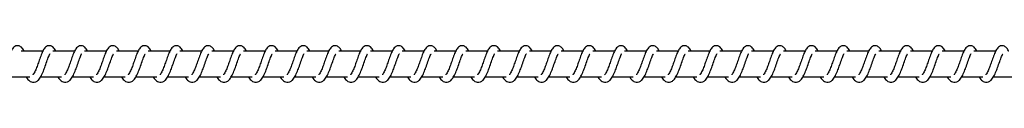
# Model space of a CAD drawing. Units: millimetres. Extents: x -15639 to 18677, y -3372 to 6360.
# Drawn here: x -13260 to -12872, y 4352 to 4366 of the extents above; entities that cross this region are included whole.
import ezdxf

# ---------------------------------------------------------------- set-up
doc = ezdxf.new("R2010")
doc.units = ezdxf.units.MM
doc.layers.add('Toestel 2D', color=7, linetype='Continuous', lineweight=20)

# ---------------------------------------------------------------- blocks, each defined once
blk = doc.blocks.new('VPL-14-RB1386H-30')
at = {"layer": 'Toestel 2D', "linetype": 'Continuous', "lineweight": 25}
for p, q in [((-19482.23, 4364.21), (-19490.76, 4364.21)), ((-19469.73, 4364.21), (-19478.25, 4364.21)), ((-19457.22, 4364.21), (-19465.75, 4364.21)), ((-19444.71, 4364.21), (-19453.24, 4364.21)), ((-19432.21, 4364.21), (-19440.73, 4364.21)), ((-19419.7, 4364.21), (-19428.23, 4364.21)), ((-19407.19, 4364.21), (-19415.72, 4364.21)), ((-19394.69, 4364.21), (-19403.21, 4364.21)), ((-19382.18, 4364.21), (-19390.71, 4364.21)), ((-19369.67, 4364.21), (-19378.2, 4364.21)), ((-19357.17, 4364.21), (-19365.69, 4364.21)), ((-19344.66, 4364.21), (-19353.19, 4364.21)), ((-19332.15, 4364.21), (-19340.68, 4364.21)), ((-19319.65, 4364.21), (-19328.17, 4364.21)), ((-19307.14, 4364.21), (-19315.67, 4364.21)), ((-19294.63, 4364.21), (-19303.16, 4364.21)), ((-19282.13, 4364.21), (-19290.65, 4364.21)), ((-19269.62, 4364.21), (-19278.15, 4364.21)), ((-19257.11, 4364.21), (-19265.64, 4364.21)), ((-19244.61, 4364.21), (-19253.13, 4364.21)), ((-19232.1, 4364.21), (-19240.63, 4364.21)), ((-19219.59, 4364.21), (-19228.12, 4364.21)), ((-19207.09, 4364.21), (-19215.61, 4364.21)), ((-19194.58, 4364.21), (-19203.11, 4364.21)), ((-19182.07, 4364.21), (-19190.6, 4364.21)), ((-19169.57, 4364.21), (-19178.09, 4364.21)), ((-19157.06, 4364.21), (-19165.59, 4364.21)), ((-19144.56, 4364.21), (-19153.08, 4364.21)), ((-19132.05, 4364.21), (-19140.57, 4364.21)), ((-19119.54, 4364.21), (-19128.07, 4364.21)), ((-19107.04, 4364.21), (-19115.56, 4364.21)), ((-19495.56, 4354.21), (-19487.33, 4354.21)), ((-19488.76, 4354.21), (-19488.37, 4353.51)), ((-19483.05, 4354.21), (-19474.82, 4354.21)), ((-19476.25, 4354.21), (-19475.87, 4353.51)), ((-19470.55, 4354.21), (-19462.32, 4354.21)), ((-19463.75, 4354.21), (-19463.36, 4353.51)), ((-19458.04, 4354.21), (-19449.81, 4354.21)), ((-19451.24, 4354.21), (-19450.85, 4353.51)), ((-19445.53, 4354.21), (-19437.3, 4354.21)), ((-19438.73, 4354.21), (-19438.35, 4353.51)), ((-19433.03, 4354.21), (-19424.8, 4354.21)), ((-19426.23, 4354.21), (-19425.84, 4353.51)), ((-19420.52, 4354.21), (-19412.29, 4354.21)), ((-19413.72, 4354.21), (-19413.33, 4353.51)), ((-19408.01, 4354.21), (-19399.78, 4354.21)), ((-19401.22, 4354.21), (-19400.83, 4353.51)), ((-19395.51, 4354.21), (-19387.28, 4354.21)), ((-19388.71, 4354.21), (-19388.32, 4353.51)), ((-19383, 4354.21), (-19374.77, 4354.21)), ((-19376.2, 4354.21), (-19375.81, 4353.51)), ((-19370.49, 4354.21), (-19362.26, 4354.21)), ((-19363.7, 4354.21), (-19363.31, 4353.51)), ((-19357.99, 4354.21), (-19349.76, 4354.21)), ((-19351.19, 4354.21), (-19350.8, 4353.51)), ((-19345.48, 4354.21), (-19337.25, 4354.21)), ((-19338.68, 4354.21), (-19338.29, 4353.51)), ((-19332.97, 4354.21), (-19324.74, 4354.21)), ((-19326.18, 4354.21), (-19325.79, 4353.51)), ((-19320.47, 4354.21), (-19312.24, 4354.21)), ((-19313.67, 4354.21), (-19313.28, 4353.51)), ((-19307.96, 4354.21), (-19299.73, 4354.21)), ((-19301.16, 4354.21), (-19300.77, 4353.51)), ((-19295.45, 4354.21), (-19287.23, 4354.21)), ((-19288.66, 4354.21), (-19288.27, 4353.51)), ((-19282.95, 4354.21), (-19274.72, 4354.21)), ((-19276.15, 4354.21), (-19275.76, 4353.51)), ((-19270.44, 4354.21), (-19262.21, 4354.21)), ((-19263.64, 4354.21), (-19263.25, 4353.51)), ((-19257.93, 4354.21), (-19249.71, 4354.21)), ((-19251.14, 4354.21), (-19250.75, 4353.51)), ((-19245.43, 4354.21), (-19237.2, 4354.21)), ((-19238.63, 4354.21), (-19238.24, 4353.51)), ((-19232.92, 4354.21), (-19224.69, 4354.21)), ((-19226.12, 4354.21), (-19225.73, 4353.51)), ((-19220.41, 4354.21), (-19212.19, 4354.21)), ((-19213.62, 4354.21), (-19213.23, 4353.51)), ((-19207.91, 4354.21), (-19199.68, 4354.21)), ((-19201.11, 4354.21), (-19200.72, 4353.51)), ((-19195.4, 4354.21), (-19187.17, 4354.21)), ((-19188.6, 4354.21), (-19188.21, 4353.51)), ((-19182.89, 4354.21), (-19174.67, 4354.21)), ((-19176.1, 4354.21), (-19175.71, 4353.51)), ((-19170.39, 4354.21), (-19162.16, 4354.21)), ((-19163.59, 4354.21), (-19163.2, 4353.51)), ((-19157.88, 4354.21), (-19149.65, 4354.21)), ((-19151.08, 4354.21), (-19150.69, 4353.51)), ((-19145.37, 4354.21), (-19137.15, 4354.21)), ((-19138.58, 4354.21), (-19138.19, 4353.51)), ((-19132.87, 4354.21), (-19124.64, 4354.21)), ((-19126.07, 4354.21), (-19125.68, 4353.51)), ((-19120.36, 4354.21), (-19112.13, 4354.21)), ((-19113.56, 4354.21), (-19113.17, 4353.51)), ((-19107.85, 4354.21), (-19099.63, 4354.21))]:
    blk.add_line(p, q, dxfattribs=at)
for points, knots in [([(-19489.58, 4364.21), (-19489.61, 4364.27), (-19489.92, 4364.98), (-19490.49, 4365.79), (-19491.76, 4366.49), (-19492.81, 4366.38), (-19493.64, 4365.9), (-19494.36, 4365.07), (-19494.99, 4363.83), (-19495.73, 4361.9), (-19496.46, 4359.79), (-19497.06, 4358.08), (-19497.55, 4356.87), (-19497.95, 4356.02), (-19498.3, 4355.36), (-19498.59, 4355.03), (-19498.61, 4355.01), (-19498.61, 4355)], [0, 0, 0, 0, 0.010353, 0.120075, 0.210727, 0.270547, 0.326942, 0.379855, 0.480131, 0.583357, 0.681241, 0.768587, 0.815122, 0.867112, 0.921832, 0.969528, 1, 1, 1, 1]), ([(-19477.08, 4364.21), (-19477.1, 4364.27), (-19477.41, 4364.98), (-19477.99, 4365.79), (-19479.26, 4366.49), (-19480.31, 4366.38), (-19481.13, 4365.9), (-19481.85, 4365.07), (-19482.49, 4363.83), (-19483.23, 4361.9), (-19483.96, 4359.79), (-19484.55, 4358.08), (-19485.05, 4356.87), (-19485.44, 4356.02), (-19485.8, 4355.36), (-19486.08, 4355.03), (-19486.1, 4355.01), (-19486.11, 4355)], [0, 0, 0, 0, 0.010365, 0.120071, 0.210723, 0.270543, 0.326938, 0.379851, 0.480126, 0.583351, 0.681239, 0.768587, 0.815123, 0.867113, 0.921832, 0.969529, 1, 1, 1, 1]), ([(-19464.57, 4364.21), (-19464.6, 4364.27), (-19464.9, 4364.98), (-19465.48, 4365.79), (-19466.75, 4366.49), (-19467.8, 4366.38), (-19468.62, 4365.9), (-19469.34, 4365.07), (-19469.98, 4363.83), (-19470.72, 4361.9), (-19471.45, 4359.79), (-19472.05, 4358.08), (-19472.54, 4356.87), (-19472.94, 4356.02), (-19473.29, 4355.36), (-19473.57, 4355.03), (-19473.59, 4355.01), (-19473.6, 4355)], [0, 0, 0, 0, 0.010353, 0.120062, 0.210716, 0.270538, 0.326948, 0.379862, 0.48014, 0.583358, 0.681248, 0.768599, 0.815135, 0.867126, 0.92183, 0.969528, 1, 1, 1, 1]), ([(-19452.06, 4364.21), (-19452.09, 4364.27), (-19452.4, 4364.98), (-19452.97, 4365.79), (-19454.24, 4366.49), (-19455.29, 4366.38), (-19456.12, 4365.9), (-19456.84, 4365.07), (-19457.47, 4363.83), (-19458.22, 4361.9), (-19458.94, 4359.79), (-19459.54, 4358.08), (-19460.03, 4356.87), (-19460.43, 4356.02), (-19460.78, 4355.36), (-19461.07, 4355.03), (-19461.09, 4355.01), (-19461.09, 4355)], [0, 0, 0, 0, 0.010353, 0.120075, 0.210727, 0.270547, 0.326942, 0.379855, 0.480131, 0.583356, 0.681241, 0.768587, 0.815122, 0.867112, 0.921832, 0.969529, 1, 1, 1, 1]), ([(-19439.56, 4364.21), (-19439.58, 4364.27), (-19439.89, 4364.98), (-19440.47, 4365.79), (-19441.74, 4366.49), (-19442.79, 4366.38), (-19443.61, 4365.9), (-19444.33, 4365.07), (-19444.97, 4363.83), (-19445.71, 4361.9), (-19446.44, 4359.79), (-19447.03, 4358.08), (-19447.53, 4356.87), (-19447.92, 4356.02), (-19448.28, 4355.36), (-19448.56, 4355.03), (-19448.58, 4355.01), (-19448.59, 4355)], [0, 0, 0, 0, 0.010365, 0.120071, 0.210723, 0.270543, 0.326938, 0.379851, 0.480126, 0.583351, 0.681239, 0.768587, 0.815123, 0.867113, 0.921832, 0.969529, 1, 1, 1, 1]), ([(-19427.05, 4364.21), (-19427.08, 4364.27), (-19427.39, 4364.98), (-19427.96, 4365.79), (-19429.23, 4366.49), (-19430.28, 4366.38), (-19431.1, 4365.9), (-19431.82, 4365.07), (-19432.46, 4363.83), (-19433.2, 4361.9), (-19433.93, 4359.79), (-19434.53, 4358.08), (-19435.02, 4356.87), (-19435.42, 4356.02), (-19435.77, 4355.36), (-19436.05, 4355.03), (-19436.07, 4355.01), (-19436.08, 4355)], [0, 0, 0, 0, 0.010353, 0.120062, 0.210716, 0.270538, 0.326948, 0.379862, 0.48014, 0.583358, 0.681248, 0.768599, 0.815135, 0.867126, 0.92183, 0.969528, 1, 1, 1, 1]), ([(-19414.54, 4364.21), (-19414.57, 4364.27), (-19414.88, 4364.98), (-19415.45, 4365.79), (-19416.72, 4366.49), (-19417.78, 4366.38), (-19418.6, 4365.9), (-19419.32, 4365.07), (-19419.95, 4363.83), (-19420.7, 4361.9), (-19421.42, 4359.79), (-19422.02, 4358.08), (-19422.51, 4356.87), (-19422.91, 4356.02), (-19423.26, 4355.36), (-19423.55, 4355.03), (-19423.57, 4355.01), (-19423.57, 4355)], [0, 0, 0, 0, 0.010353, 0.120075, 0.210727, 0.270547, 0.326942, 0.379855, 0.480131, 0.583356, 0.681241, 0.768587, 0.815122, 0.867112, 0.921832, 0.969529, 1, 1, 1, 1]), ([(-19402.04, 4364.21), (-19402.06, 4364.27), (-19402.37, 4364.98), (-19402.95, 4365.79), (-19404.22, 4366.49), (-19405.27, 4366.38), (-19406.09, 4365.9), (-19406.81, 4365.07), (-19407.45, 4363.83), (-19408.19, 4361.9), (-19408.92, 4359.79), (-19409.51, 4358.08), (-19410.01, 4356.87), (-19410.41, 4356.02), (-19410.76, 4355.36), (-19411.04, 4355.03), (-19411.06, 4355.01), (-19411.07, 4355)], [0, 0, 0, 0, 0.010365, 0.120071, 0.210723, 0.270543, 0.326938, 0.379851, 0.480126, 0.583351, 0.681239, 0.768588, 0.815123, 0.867113, 0.921832, 0.969529, 1, 1, 1, 1]), ([(-19389.53, 4364.21), (-19389.56, 4364.27), (-19389.87, 4364.98), (-19390.44, 4365.79), (-19391.71, 4366.49), (-19392.76, 4366.38), (-19393.58, 4365.9), (-19394.3, 4365.07), (-19394.94, 4363.83), (-19395.68, 4361.9), (-19396.41, 4359.79), (-19397.01, 4358.08), (-19397.5, 4356.87), (-19397.9, 4356.02), (-19398.25, 4355.36), (-19398.53, 4355.03), (-19398.55, 4355.01), (-19398.56, 4355)], [0, 0, 0, 0, 0.010353, 0.120062, 0.210716, 0.270537, 0.326948, 0.379862, 0.48014, 0.583358, 0.681248, 0.768599, 0.815135, 0.867126, 0.92183, 0.969528, 1, 1, 1, 1]), ([(-19377.02, 4364.21), (-19377.05, 4364.27), (-19377.36, 4364.98), (-19377.93, 4365.79), (-19379.2, 4366.49), (-19380.26, 4366.38), (-19381.08, 4365.9), (-19381.8, 4365.07), (-19382.43, 4363.83), (-19383.18, 4361.9), (-19383.9, 4359.79), (-19384.5, 4358.08), (-19384.99, 4356.87), (-19385.39, 4356.02), (-19385.74, 4355.36), (-19386.03, 4355.03), (-19386.05, 4355.01), (-19386.05, 4355)], [0, 0, 0, 0, 0.010353, 0.120075, 0.210727, 0.270547, 0.326942, 0.379855, 0.480131, 0.583356, 0.681241, 0.768587, 0.815122, 0.867112, 0.921832, 0.969529, 1, 1, 1, 1]), ([(-19364.52, 4364.21), (-19364.54, 4364.27), (-19364.85, 4364.98), (-19365.43, 4365.79), (-19366.7, 4366.49), (-19367.75, 4366.38), (-19368.57, 4365.9), (-19369.29, 4365.07), (-19369.93, 4363.83), (-19370.67, 4361.9), (-19371.4, 4359.79), (-19371.99, 4358.08), (-19372.49, 4356.87), (-19372.89, 4356.02), (-19373.24, 4355.36), (-19373.52, 4355.03), (-19373.54, 4355.01), (-19373.55, 4355)], [0, 0, 0, 0, 0.010365, 0.120071, 0.210723, 0.270543, 0.326937, 0.37985, 0.480126, 0.583351, 0.681239, 0.768587, 0.815123, 0.867113, 0.921832, 0.969529, 1, 1, 1, 1]), ([(-19352.01, 4364.21), (-19352.04, 4364.27), (-19352.35, 4364.98), (-19352.92, 4365.79), (-19354.19, 4366.49), (-19355.24, 4366.38), (-19356.06, 4365.9), (-19356.78, 4365.07), (-19357.42, 4363.83), (-19358.16, 4361.9), (-19358.89, 4359.79), (-19359.49, 4358.08), (-19359.98, 4356.87), (-19360.38, 4356.02), (-19360.73, 4355.36), (-19361.01, 4355.03), (-19361.03, 4355.01), (-19361.04, 4355)], [0, 0, 0, 0, 0.010353, 0.120062, 0.210716, 0.270537, 0.326948, 0.379862, 0.48014, 0.583358, 0.681248, 0.768599, 0.815135, 0.867126, 0.92183, 0.969528, 1, 1, 1, 1]), ([(-19339.5, 4364.21), (-19339.53, 4364.27), (-19339.84, 4364.98), (-19340.41, 4365.79), (-19341.68, 4366.49), (-19342.74, 4366.38), (-19343.56, 4365.9), (-19344.28, 4365.07), (-19344.91, 4363.83), (-19345.66, 4361.9), (-19346.38, 4359.79), (-19346.98, 4358.08), (-19347.47, 4356.87), (-19347.87, 4356.02), (-19348.22, 4355.36), (-19348.51, 4355.03), (-19348.53, 4355.01), (-19348.53, 4355)], [0, 0, 0, 0, 0.010353, 0.120075, 0.210727, 0.270547, 0.326942, 0.379855, 0.480131, 0.583356, 0.681241, 0.768587, 0.815122, 0.867112, 0.921832, 0.969529, 1, 1, 1, 1]), ([(-19327, 4364.21), (-19327.02, 4364.27), (-19327.33, 4364.98), (-19327.91, 4365.79), (-19329.18, 4366.49), (-19330.23, 4366.38), (-19331.05, 4365.9), (-19331.77, 4365.07), (-19332.41, 4363.83), (-19333.15, 4361.9), (-19333.88, 4359.79), (-19334.48, 4358.08), (-19334.97, 4356.87), (-19335.37, 4356.02), (-19335.72, 4355.36), (-19336, 4355.03), (-19336.02, 4355.01), (-19336.03, 4355)], [0, 0, 0, 0, 0.010364, 0.120071, 0.210723, 0.270543, 0.326937, 0.37985, 0.480126, 0.583351, 0.681239, 0.768588, 0.815123, 0.867113, 0.921832, 0.969529, 1, 1, 1, 1]), ([(-19314.49, 4364.21), (-19314.52, 4364.27), (-19314.83, 4364.98), (-19315.4, 4365.79), (-19316.67, 4366.49), (-19317.72, 4366.38), (-19318.54, 4365.9), (-19319.26, 4365.07), (-19319.9, 4363.83), (-19320.64, 4361.9), (-19321.37, 4359.79), (-19321.97, 4358.08), (-19322.46, 4356.87), (-19322.86, 4356.02), (-19323.21, 4355.36), (-19323.49, 4355.03), (-19323.51, 4355.01), (-19323.52, 4355)], [0, 0, 0, 0, 0.0103531, 0.120062, 0.210716, 0.2705374, 0.3269477, 0.3798619, 0.4801401, 0.5833575, 0.6812479, 0.7685984, 0.8151346, 0.8671259, 0.9218302, 0.9695279, 1, 1, 1, 1]), ([(-19301.99, 4364.21), (-19302.01, 4364.27), (-19302.32, 4364.98), (-19302.89, 4365.79), (-19304.16, 4366.49), (-19305.22, 4366.38), (-19306.04, 4365.9), (-19306.76, 4365.07), (-19307.39, 4363.83), (-19308.14, 4361.9), (-19308.86, 4359.79), (-19309.46, 4358.08), (-19309.95, 4356.87), (-19310.35, 4356.02), (-19310.7, 4355.36), (-19310.99, 4355.03), (-19311.01, 4355.01), (-19311.01, 4355)], [0, 0, 0, 0, 0.010353, 0.120075, 0.210727, 0.270547, 0.326942, 0.379855, 0.480131, 0.583356, 0.681241, 0.768587, 0.815122, 0.867112, 0.921832, 0.969529, 1, 1, 1, 1]), ([(-19289.48, 4364.21), (-19289.51, 4364.27), (-19289.81, 4364.98), (-19290.39, 4365.79), (-19291.66, 4366.49), (-19292.71, 4366.38), (-19293.53, 4365.9), (-19294.25, 4365.07), (-19294.89, 4363.83), (-19295.63, 4361.9), (-19296.36, 4359.79), (-19296.96, 4358.08), (-19297.45, 4356.87), (-19297.85, 4356.02), (-19298.2, 4355.36), (-19298.48, 4355.03), (-19298.5, 4355.01), (-19298.51, 4355)], [0, 0, 0, 0, 0.010365, 0.120071, 0.210723, 0.270543, 0.326937, 0.37985, 0.480126, 0.583351, 0.681239, 0.768588, 0.815123, 0.867113, 0.921832, 0.969529, 1, 1, 1, 1]), ([(-19276.97, 4364.21), (-19277, 4364.27), (-19277.31, 4364.98), (-19277.88, 4365.79), (-19279.15, 4366.49), (-19280.2, 4366.38), (-19281.02, 4365.9), (-19281.74, 4365.07), (-19282.38, 4363.83), (-19283.12, 4361.9), (-19283.85, 4359.79), (-19284.45, 4358.08), (-19284.94, 4356.87), (-19285.34, 4356.02), (-19285.69, 4355.36), (-19285.97, 4355.03), (-19285.99, 4355.01), (-19286, 4355)], [0, 0, 0, 0, 0.010353, 0.120062, 0.210716, 0.270537, 0.326948, 0.379862, 0.48014, 0.583358, 0.681248, 0.768598, 0.815135, 0.867126, 0.92183, 0.969528, 1, 1, 1, 1]), ([(-19264.47, 4364.21), (-19264.49, 4364.27), (-19264.8, 4364.98), (-19265.37, 4365.79), (-19266.64, 4366.49), (-19267.7, 4366.38), (-19268.52, 4365.9), (-19269.24, 4365.07), (-19269.87, 4363.83), (-19270.62, 4361.9), (-19271.34, 4359.79), (-19271.94, 4358.08), (-19272.43, 4356.87), (-19272.83, 4356.02), (-19273.18, 4355.36), (-19273.47, 4355.03), (-19273.49, 4355.01), (-19273.49, 4355)], [0, 0, 0, 0, 0.010353, 0.120075, 0.210727, 0.270547, 0.326942, 0.379855, 0.480131, 0.583357, 0.681241, 0.768587, 0.815122, 0.867112, 0.921832, 0.969529, 1, 1, 1, 1]), ([(-19251.96, 4364.21), (-19251.99, 4364.27), (-19252.29, 4364.98), (-19252.87, 4365.79), (-19254.14, 4366.49), (-19255.19, 4366.38), (-19256.01, 4365.9), (-19256.73, 4365.07), (-19257.37, 4363.83), (-19258.11, 4361.9), (-19258.84, 4359.79), (-19259.44, 4358.08), (-19259.93, 4356.87), (-19260.33, 4356.02), (-19260.68, 4355.36), (-19260.96, 4355.03), (-19260.98, 4355.01), (-19260.99, 4355)], [0, 0, 0, 0, 0.010365, 0.120071, 0.210723, 0.270543, 0.326937, 0.37985, 0.480126, 0.583351, 0.681239, 0.768588, 0.815123, 0.867113, 0.921832, 0.969529, 1, 1, 1, 1]), ([(-19239.45, 4364.21), (-19239.48, 4364.27), (-19239.79, 4364.98), (-19240.36, 4365.79), (-19241.63, 4366.49), (-19242.68, 4366.38), (-19243.5, 4365.9), (-19244.23, 4365.07), (-19244.86, 4363.83), (-19245.6, 4361.9), (-19246.33, 4359.79), (-19246.93, 4358.08), (-19247.42, 4356.87), (-19247.82, 4356.02), (-19248.17, 4355.36), (-19248.45, 4355.03), (-19248.47, 4355.01), (-19248.48, 4355)], [0, 0, 0, 0, 0.010353, 0.120062, 0.210716, 0.270538, 0.326948, 0.379863, 0.480141, 0.583358, 0.681249, 0.7686, 0.815136, 0.867127, 0.921832, 0.969548, 1, 1, 1, 1]), ([(-19226.95, 4364.21), (-19226.97, 4364.27), (-19227.28, 4364.98), (-19227.85, 4365.79), (-19229.12, 4366.49), (-19230.18, 4366.38), (-19231, 4365.9), (-19231.72, 4365.07), (-19232.35, 4363.83), (-19233.1, 4361.9), (-19233.82, 4359.79), (-19234.42, 4358.08), (-19234.91, 4356.87), (-19235.31, 4356.02), (-19235.67, 4355.36), (-19235.95, 4355.03), (-19235.97, 4355.01), (-19235.97, 4355)], [0, 0, 0, 0, 0.010353, 0.120075, 0.210728, 0.270548, 0.326943, 0.379857, 0.480133, 0.583359, 0.681244, 0.76859, 0.815134, 0.867112, 0.921832, 0.969528, 1, 1, 1, 1]), ([(-19214.44, 4364.21), (-19214.47, 4364.27), (-19214.77, 4364.98), (-19215.35, 4365.79), (-19216.62, 4366.49), (-19217.67, 4366.38), (-19218.49, 4365.9), (-19219.21, 4365.07), (-19219.85, 4363.83), (-19220.59, 4361.9), (-19221.32, 4359.79), (-19221.92, 4358.08), (-19222.41, 4356.87), (-19222.81, 4356.02), (-19223.16, 4355.36), (-19223.44, 4355.03), (-19223.46, 4355.01), (-19223.47, 4355)], [0, 0, 0, 0, 0.010364, 0.120071, 0.210723, 0.270543, 0.326937, 0.37985, 0.480126, 0.583351, 0.681239, 0.768588, 0.815123, 0.867113, 0.921832, 0.969529, 1, 1, 1, 1]), ([(-19201.93, 4364.21), (-19201.96, 4364.27), (-19202.27, 4364.98), (-19202.84, 4365.79), (-19204.11, 4366.49), (-19205.16, 4366.38), (-19205.98, 4365.9), (-19206.71, 4365.07), (-19207.34, 4363.83), (-19208.08, 4361.9), (-19208.81, 4359.79), (-19209.41, 4358.08), (-19209.9, 4356.87), (-19210.3, 4356.02), (-19210.65, 4355.36), (-19210.93, 4355.03), (-19210.95, 4355.01), (-19210.96, 4355)], [0, 0, 0, 0, 0.010353, 0.120062, 0.210717, 0.270538, 0.326948, 0.379863, 0.480141, 0.583358, 0.681249, 0.768599, 0.815136, 0.867127, 0.921832, 0.969548, 1, 1, 1, 1]), ([(-19189.43, 4364.21), (-19189.45, 4364.27), (-19189.76, 4364.98), (-19190.33, 4365.79), (-19191.6, 4366.49), (-19192.66, 4366.38), (-19193.48, 4365.9), (-19194.2, 4365.07), (-19194.83, 4363.83), (-19195.58, 4361.9), (-19196.3, 4359.79), (-19196.9, 4358.08), (-19197.39, 4356.87), (-19197.79, 4356.02), (-19198.15, 4355.36), (-19198.43, 4355.03), (-19198.45, 4355.01), (-19198.45, 4355)], [0, 0, 0, 0, 0.010353, 0.120076, 0.210729, 0.27055, 0.326945, 0.379859, 0.480136, 0.583352, 0.681242, 0.768588, 0.815133, 0.867111, 0.921831, 0.969528, 1, 1, 1, 1]), ([(-19176.92, 4364.21), (-19176.95, 4364.27), (-19177.25, 4364.98), (-19177.83, 4365.79), (-19179.1, 4366.49), (-19180.15, 4366.38), (-19180.97, 4365.9), (-19181.69, 4365.07), (-19182.33, 4363.83), (-19183.07, 4361.9), (-19183.8, 4359.79), (-19184.4, 4358.08), (-19184.89, 4356.87), (-19185.29, 4356.02), (-19185.64, 4355.36), (-19185.92, 4355.03), (-19185.94, 4355.01), (-19185.95, 4355)], [0, 0, 0, 0, 0.010364, 0.120071, 0.210723, 0.270543, 0.326937, 0.37985, 0.480126, 0.583351, 0.681239, 0.768588, 0.815123, 0.867113, 0.921832, 0.969529, 1, 1, 1, 1]), ([(-19164.41, 4364.21), (-19164.44, 4364.27), (-19164.75, 4364.98), (-19165.32, 4365.79), (-19166.59, 4366.49), (-19167.64, 4366.38), (-19168.46, 4365.9), (-19169.19, 4365.07), (-19169.82, 4363.83), (-19170.56, 4361.9), (-19171.29, 4359.79), (-19171.89, 4358.08), (-19172.38, 4356.87), (-19172.78, 4356.02), (-19173.13, 4355.36), (-19173.41, 4355.03), (-19173.43, 4355.01), (-19173.44, 4355)], [0, 0, 0, 0, 0.010353, 0.1200625, 0.2107164, 0.2705379, 0.3269487, 0.3798481, 0.4801406, 0.5833582, 0.6812488, 0.7685992, 0.815136, 0.867127, 0.9218315, 0.9695483, 1, 1, 1, 1]), ([(-19151.91, 4364.21), (-19151.93, 4364.27), (-19152.24, 4364.98), (-19152.81, 4365.79), (-19154.09, 4366.49), (-19155.14, 4366.38), (-19155.96, 4365.9), (-19156.68, 4365.07), (-19157.31, 4363.83), (-19158.06, 4361.9), (-19158.78, 4359.79), (-19159.38, 4358.08), (-19159.87, 4356.87), (-19160.27, 4356.02), (-19160.63, 4355.36), (-19160.91, 4355.03), (-19160.93, 4355.01), (-19160.93, 4355)], [0, 0, 0, 0, 0.010353, 0.120076, 0.210729, 0.27055, 0.326945, 0.379859, 0.480136, 0.583352, 0.681242, 0.768588, 0.815133, 0.867111, 0.921831, 0.969528, 1, 1, 1, 1]), ([(-19139.4, 4364.21), (-19139.43, 4364.27), (-19139.73, 4364.98), (-19140.31, 4365.79), (-19141.58, 4366.49), (-19142.63, 4366.38), (-19143.45, 4365.9), (-19144.17, 4365.07), (-19144.81, 4363.83), (-19145.55, 4361.9), (-19146.28, 4359.79), (-19146.88, 4358.08), (-19147.37, 4356.87), (-19147.77, 4356.02), (-19148.12, 4355.36), (-19148.4, 4355.03), (-19148.42, 4355.01), (-19148.43, 4355)], [0, 0, 0, 0, 0.010364, 0.120071, 0.210723, 0.270543, 0.326937, 0.37985, 0.480126, 0.583351, 0.681239, 0.768588, 0.815123, 0.867113, 0.921832, 0.969529, 1, 1, 1, 1]), ([(-19126.89, 4364.21), (-19126.92, 4364.27), (-19127.23, 4364.98), (-19127.8, 4365.79), (-19129.07, 4366.49), (-19130.12, 4366.38), (-19130.95, 4365.9), (-19131.67, 4365.07), (-19132.3, 4363.83), (-19133.04, 4361.9), (-19133.77, 4359.79), (-19134.37, 4358.08), (-19134.86, 4356.87), (-19135.26, 4356.02), (-19135.61, 4355.36), (-19135.89, 4355.03), (-19135.91, 4355.01), (-19135.92, 4355)], [0, 0, 0, 0, 0.010353, 0.120063, 0.210717, 0.270539, 0.32695, 0.37985, 0.480128, 0.583356, 0.681247, 0.768598, 0.815135, 0.867126, 0.921831, 0.969548, 1, 1, 1, 1]), ([(-19114.39, 4364.21), (-19114.41, 4364.27), (-19114.72, 4364.98), (-19115.3, 4365.79), (-19116.57, 4366.49), (-19117.62, 4366.38), (-19118.44, 4365.9), (-19119.16, 4365.07), (-19119.79, 4363.83), (-19120.54, 4361.9), (-19121.26, 4359.79), (-19121.86, 4358.08), (-19122.35, 4356.87), (-19122.75, 4356.02), (-19123.11, 4355.36), (-19123.39, 4355.03), (-19123.41, 4355.01), (-19123.42, 4355)], [0, 0, 0, 0, 0.010353, 0.120076, 0.210729, 0.27055, 0.326945, 0.379859, 0.480136, 0.583352, 0.681242, 0.768588, 0.815133, 0.867111, 0.921831, 0.969528, 1, 1, 1, 1]), ([(-19101.88, 4364.21), (-19101.91, 4364.27), (-19102.21, 4364.98), (-19102.79, 4365.79), (-19104.06, 4366.49), (-19105.11, 4366.38), (-19105.93, 4365.9), (-19106.65, 4365.07), (-19107.29, 4363.83), (-19108.03, 4361.9), (-19108.76, 4359.79), (-19109.36, 4358.08), (-19109.85, 4356.87), (-19110.25, 4356.02), (-19110.6, 4355.36), (-19110.88, 4355.03), (-19110.9, 4355.01), (-19110.91, 4355)], [0, 0, 0, 0, 0.010365, 0.120072, 0.210724, 0.270545, 0.32694, 0.379853, 0.480129, 0.583355, 0.68124, 0.768586, 0.815122, 0.867112, 0.921832, 0.969528, 1, 1, 1, 1]), ([(-19488.37, 4353.51), (-19488.17, 4353.25), (-19487.79, 4352.77), (-19487.07, 4352.27), (-19486.19, 4351.94), (-19484.95, 4352.1), (-19483.82, 4352.93), (-19482.92, 4354.29), (-19482.03, 4356.25), (-19481.23, 4358.49), (-19480.57, 4360.4), (-19480.07, 4361.79), (-19479.73, 4362.59), (-19479.49, 4363.08), (-19479.41, 4363.22), (-19479.39, 4363.24)], [0, 0, 0, 0, 0.059021, 0.109844, 0.179876, 0.263865, 0.354789, 0.474217, 0.592031, 0.699035, 0.818335, 0.879408, 0.936119, 0.986968, 1, 1, 1, 1]), ([(-19475.87, 4353.51), (-19475.66, 4353.25), (-19475.28, 4352.77), (-19474.57, 4352.27), (-19473.69, 4351.94), (-19472.44, 4352.1), (-19471.32, 4352.93), (-19470.42, 4354.29), (-19469.52, 4356.25), (-19468.73, 4358.49), (-19468.06, 4360.4), (-19467.56, 4361.79), (-19467.22, 4362.59), (-19466.98, 4363.08), (-19466.9, 4363.22), (-19466.89, 4363.24)], [0, 0, 0, 0, 0.059022, 0.109845, 0.179877, 0.263868, 0.354793, 0.474237, 0.592041, 0.699046, 0.818348, 0.87941, 0.936121, 0.98699, 1, 1, 1, 1]), ([(-19463.36, 4353.51), (-19463.15, 4353.25), (-19462.77, 4352.77), (-19462.06, 4352.27), (-19461.18, 4351.94), (-19459.94, 4352.1), (-19458.81, 4352.93), (-19457.91, 4354.29), (-19457.01, 4356.25), (-19456.22, 4358.49), (-19455.55, 4360.4), (-19455.06, 4361.79), (-19454.71, 4362.59), (-19454.48, 4363.08), (-19454.4, 4363.22), (-19454.38, 4363.24)], [0, 0, 0, 0, 0.059022, 0.109845, 0.17986, 0.26385, 0.354776, 0.47422, 0.592034, 0.69904, 0.818345, 0.879407, 0.936118, 0.986968, 1, 1, 1, 1]), ([(-19450.85, 4353.51), (-19450.65, 4353.25), (-19450.27, 4352.77), (-19449.55, 4352.27), (-19448.67, 4351.94), (-19447.43, 4352.1), (-19446.3, 4352.93), (-19445.4, 4354.29), (-19444.51, 4356.25), (-19443.72, 4358.49), (-19443.05, 4360.4), (-19442.55, 4361.79), (-19442.21, 4362.59), (-19441.97, 4363.08), (-19441.89, 4363.22), (-19441.87, 4363.24)], [0, 0, 0, 0, 0.0590213, 0.1098444, 0.1798764, 0.2638658, 0.3547897, 0.4742175, 0.5920309, 0.6990356, 0.8183354, 0.8794082, 0.9361189, 0.9869684, 1, 1, 1, 1]), ([(-19438.35, 4353.51), (-19438.14, 4353.25), (-19437.76, 4352.77), (-19437.05, 4352.27), (-19436.17, 4351.94), (-19434.92, 4352.1), (-19433.8, 4352.93), (-19432.9, 4354.29), (-19432, 4356.25), (-19431.21, 4358.49), (-19430.54, 4360.4), (-19430.04, 4361.79), (-19429.7, 4362.59), (-19429.46, 4363.08), (-19429.38, 4363.22), (-19429.37, 4363.24)], [0, 0, 0, 0, 0.059022, 0.109845, 0.179877, 0.263868, 0.354793, 0.474237, 0.592041, 0.699046, 0.818348, 0.87941, 0.936121, 0.98699, 1, 1, 1, 1]), ([(-19425.84, 4353.51), (-19425.63, 4353.25), (-19425.25, 4352.77), (-19424.54, 4352.27), (-19423.66, 4351.94), (-19422.42, 4352.1), (-19421.29, 4352.93), (-19420.39, 4354.29), (-19419.49, 4356.25), (-19418.7, 4358.49), (-19418.03, 4360.4), (-19417.54, 4361.79), (-19417.19, 4362.59), (-19416.96, 4363.08), (-19416.88, 4363.22), (-19416.86, 4363.24)], [0, 0, 0, 0, 0.059022, 0.109828, 0.179861, 0.263851, 0.354776, 0.47422, 0.592034, 0.69904, 0.818345, 0.879407, 0.936118, 0.986968, 1, 1, 1, 1]), ([(-19413.33, 4353.51), (-19413.13, 4353.25), (-19412.75, 4352.77), (-19412.03, 4352.27), (-19411.15, 4351.94), (-19409.91, 4352.1), (-19408.78, 4352.93), (-19407.89, 4354.29), (-19406.99, 4356.25), (-19406.2, 4358.49), (-19405.53, 4360.4), (-19405.03, 4361.79), (-19404.69, 4362.59), (-19404.45, 4363.08), (-19404.37, 4363.22), (-19404.35, 4363.24)], [0, 0, 0, 0, 0.0590213, 0.1098444, 0.1798764, 0.2638658, 0.3547897, 0.4742175, 0.5920309, 0.6990356, 0.8183354, 0.8794082, 0.9361189, 0.9869684, 1, 1, 1, 1]), ([(-19400.83, 4353.51), (-19400.62, 4353.25), (-19400.24, 4352.77), (-19399.53, 4352.27), (-19398.65, 4351.94), (-19397.41, 4352.1), (-19396.28, 4352.93), (-19395.38, 4354.29), (-19394.48, 4356.25), (-19393.69, 4358.49), (-19393.02, 4360.4), (-19392.52, 4361.79), (-19392.18, 4362.59), (-19391.94, 4363.08), (-19391.86, 4363.22), (-19391.85, 4363.24)], [0, 0, 0, 0, 0.059022, 0.109845, 0.179877, 0.263868, 0.354793, 0.474237, 0.592041, 0.699046, 0.818348, 0.87941, 0.936121, 0.98699, 1, 1, 1, 1]), ([(-19388.32, 4353.51), (-19388.11, 4353.25), (-19387.73, 4352.77), (-19387.02, 4352.27), (-19386.14, 4351.94), (-19384.9, 4352.1), (-19383.77, 4352.93), (-19382.87, 4354.29), (-19381.97, 4356.25), (-19381.18, 4358.49), (-19380.51, 4360.4), (-19380.02, 4361.79), (-19379.67, 4362.59), (-19379.44, 4363.08), (-19379.36, 4363.22), (-19379.34, 4363.24)], [0, 0, 0, 0, 0.059022, 0.109828, 0.179861, 0.263851, 0.354775, 0.47422, 0.592034, 0.69904, 0.818345, 0.879407, 0.936118, 0.986968, 1, 1, 1, 1]), ([(-19375.81, 4353.51), (-19375.61, 4353.25), (-19375.23, 4352.77), (-19374.51, 4352.27), (-19373.64, 4351.94), (-19372.39, 4352.1), (-19371.26, 4352.93), (-19370.37, 4354.29), (-19369.47, 4356.25), (-19368.68, 4358.49), (-19368.01, 4360.4), (-19367.51, 4361.79), (-19367.17, 4362.59), (-19366.93, 4363.08), (-19366.85, 4363.22), (-19366.83, 4363.24)], [0, 0, 0, 0, 0.059021, 0.109844, 0.179876, 0.263866, 0.35479, 0.474218, 0.592031, 0.699036, 0.818336, 0.879408, 0.936119, 0.986969, 1, 1, 1, 1]), ([(-19363.31, 4353.51), (-19363.1, 4353.25), (-19362.72, 4352.77), (-19362.01, 4352.27), (-19361.13, 4351.94), (-19359.89, 4352.1), (-19358.76, 4352.93), (-19357.86, 4354.29), (-19356.96, 4356.25), (-19356.17, 4358.49), (-19355.5, 4360.4), (-19355, 4361.79), (-19354.66, 4362.59), (-19354.42, 4363.08), (-19354.34, 4363.22), (-19354.33, 4363.24)], [0, 0, 0, 0, 0.059022, 0.109845, 0.179877, 0.263868, 0.354793, 0.474237, 0.592041, 0.699046, 0.818348, 0.87941, 0.936121, 0.98699, 1, 1, 1, 1]), ([(-19350.8, 4353.51), (-19350.59, 4353.25), (-19350.21, 4352.77), (-19349.5, 4352.27), (-19348.62, 4351.94), (-19347.38, 4352.1), (-19346.25, 4352.93), (-19345.35, 4354.29), (-19344.45, 4356.25), (-19343.66, 4358.49), (-19343, 4360.4), (-19342.5, 4361.79), (-19342.15, 4362.59), (-19341.92, 4363.08), (-19341.84, 4363.22), (-19341.82, 4363.24)], [0, 0, 0, 0, 0.0590211, 0.1098283, 0.1798609, 0.263851, 0.3547755, 0.4742199, 0.5920343, 0.6990399, 0.8183446, 0.8794072, 0.9361184, 0.9869683, 1, 1, 1, 1]), ([(-19338.29, 4353.51), (-19338.09, 4353.25), (-19337.71, 4352.77), (-19336.99, 4352.27), (-19336.12, 4351.94), (-19334.87, 4352.1), (-19333.75, 4352.93), (-19332.85, 4354.29), (-19331.95, 4356.25), (-19331.16, 4358.49), (-19330.49, 4360.4), (-19329.99, 4361.79), (-19329.65, 4362.59), (-19329.41, 4363.08), (-19329.33, 4363.22), (-19329.31, 4363.24)], [0, 0, 0, 0, 0.059021, 0.109844, 0.179876, 0.263866, 0.35479, 0.474218, 0.592031, 0.699036, 0.818336, 0.879408, 0.936119, 0.986969, 1, 1, 1, 1]), ([(-19325.79, 4353.51), (-19325.58, 4353.25), (-19325.2, 4352.77), (-19324.49, 4352.27), (-19323.61, 4351.94), (-19322.37, 4352.1), (-19321.24, 4352.93), (-19320.34, 4354.29), (-19319.44, 4356.25), (-19318.65, 4358.49), (-19317.98, 4360.4), (-19317.48, 4361.79), (-19317.14, 4362.59), (-19316.9, 4363.08), (-19316.82, 4363.22), (-19316.81, 4363.24)], [0, 0, 0, 0, 0.059022, 0.109845, 0.179877, 0.263867, 0.354793, 0.474237, 0.592041, 0.699046, 0.818348, 0.87941, 0.936121, 0.98699, 1, 1, 1, 1]), ([(-19313.28, 4353.51), (-19313.07, 4353.25), (-19312.69, 4352.77), (-19311.98, 4352.27), (-19311.1, 4351.94), (-19309.86, 4352.1), (-19308.73, 4352.93), (-19307.83, 4354.29), (-19306.93, 4356.25), (-19306.14, 4358.49), (-19305.48, 4360.4), (-19304.98, 4361.79), (-19304.63, 4362.59), (-19304.4, 4363.08), (-19304.32, 4363.22), (-19304.3, 4363.24)], [0, 0, 0, 0, 0.059022, 0.10983, 0.179863, 0.263853, 0.354778, 0.474223, 0.592028, 0.699038, 0.818344, 0.879407, 0.936118, 0.986968, 1, 1, 1, 1]), ([(-19300.77, 4353.51), (-19300.57, 4353.25), (-19300.19, 4352.77), (-19299.47, 4352.27), (-19298.6, 4351.94), (-19297.35, 4352.1), (-19296.23, 4352.93), (-19295.33, 4354.29), (-19294.43, 4356.25), (-19293.64, 4358.49), (-19292.97, 4360.4), (-19292.47, 4361.79), (-19292.13, 4362.59), (-19291.89, 4363.08), (-19291.81, 4363.22), (-19291.79, 4363.24)], [0, 0, 0, 0, 0.059021, 0.109844, 0.179876, 0.263866, 0.35479, 0.474218, 0.592031, 0.699035, 0.818336, 0.879408, 0.936119, 0.986968, 1, 1, 1, 1]), ([(-19288.27, 4353.51), (-19288.06, 4353.25), (-19287.68, 4352.77), (-19286.97, 4352.27), (-19286.09, 4351.94), (-19284.85, 4352.1), (-19283.72, 4352.93), (-19282.82, 4354.29), (-19281.92, 4356.25), (-19281.13, 4358.49), (-19280.46, 4360.4), (-19279.96, 4361.79), (-19279.62, 4362.59), (-19279.38, 4363.08), (-19279.3, 4363.22), (-19279.29, 4363.24)], [0, 0, 0, 0, 0.059022, 0.109845, 0.179878, 0.263868, 0.354793, 0.474237, 0.592041, 0.699046, 0.818347, 0.87941, 0.936121, 0.98699, 1, 1, 1, 1]), ([(-19275.76, 4353.51), (-19275.55, 4353.25), (-19275.17, 4352.77), (-19274.46, 4352.27), (-19273.58, 4351.94), (-19272.34, 4352.1), (-19271.21, 4352.93), (-19270.31, 4354.29), (-19269.41, 4356.25), (-19268.62, 4358.49), (-19267.96, 4360.4), (-19267.46, 4361.79), (-19267.11, 4362.59), (-19266.88, 4363.08), (-19266.8, 4363.22), (-19266.78, 4363.24)], [0, 0, 0, 0, 0.059022, 0.109829, 0.179862, 0.263853, 0.354778, 0.474223, 0.592028, 0.699038, 0.818344, 0.879407, 0.936118, 0.986968, 1, 1, 1, 1]), ([(-19263.25, 4353.51), (-19263.05, 4353.25), (-19262.67, 4352.77), (-19261.95, 4352.27), (-19261.08, 4351.94), (-19259.83, 4352.1), (-19258.71, 4352.93), (-19257.81, 4354.29), (-19256.91, 4356.25), (-19256.12, 4358.49), (-19255.45, 4360.4), (-19254.95, 4361.79), (-19254.61, 4362.59), (-19254.37, 4363.08), (-19254.29, 4363.22), (-19254.27, 4363.24)], [0, 0, 0, 0, 0.059021, 0.109844, 0.179876, 0.263866, 0.35479, 0.474217, 0.592031, 0.699036, 0.818336, 0.879408, 0.936119, 0.986969, 1, 1, 1, 1]), ([(-19250.75, 4353.51), (-19250.54, 4353.25), (-19250.16, 4352.77), (-19249.45, 4352.27), (-19248.57, 4351.94), (-19247.33, 4352.1), (-19246.2, 4352.93), (-19245.3, 4354.29), (-19244.4, 4356.25), (-19243.61, 4358.49), (-19242.94, 4360.4), (-19242.44, 4361.79), (-19242.1, 4362.59), (-19241.86, 4363.08), (-19241.78, 4363.22), (-19241.77, 4363.24)], [0, 0, 0, 0, 0.059022, 0.109845, 0.179878, 0.263868, 0.354793, 0.474237, 0.592041, 0.699046, 0.818347, 0.87941, 0.936121, 0.98699, 1, 1, 1, 1]), ([(-19238.24, 4353.51), (-19238.04, 4353.25), (-19237.65, 4352.77), (-19236.94, 4352.27), (-19236.06, 4351.94), (-19234.82, 4352.1), (-19233.69, 4352.93), (-19232.79, 4354.29), (-19231.89, 4356.25), (-19231.1, 4358.49), (-19230.44, 4360.4), (-19229.94, 4361.79), (-19229.59, 4362.59), (-19229.36, 4363.08), (-19229.28, 4363.22), (-19229.26, 4363.24)], [0, 0, 0, 0, 0.059022, 0.10983, 0.179863, 0.263855, 0.354781, 0.474227, 0.592033, 0.699039, 0.818342, 0.879406, 0.936117, 0.986968, 1, 1, 1, 1]), ([(-19225.73, 4353.51), (-19225.53, 4353.25), (-19225.15, 4352.77), (-19224.43, 4352.27), (-19223.56, 4351.94), (-19222.31, 4352.1), (-19221.19, 4352.93), (-19220.29, 4354.29), (-19219.39, 4356.25), (-19218.6, 4358.49), (-19217.93, 4360.4), (-19217.43, 4361.79), (-19217.09, 4362.59), (-19216.85, 4363.08), (-19216.77, 4363.22), (-19216.75, 4363.24)], [0, 0, 0, 0, 0.059021, 0.109844, 0.179876, 0.263866, 0.35479, 0.474217, 0.592031, 0.699036, 0.818336, 0.879408, 0.936119, 0.986969, 1, 1, 1, 1]), ([(-19213.23, 4353.51), (-19213.02, 4353.25), (-19212.64, 4352.77), (-19211.93, 4352.27), (-19211.05, 4351.94), (-19209.81, 4352.1), (-19208.68, 4352.93), (-19207.78, 4354.29), (-19206.88, 4356.25), (-19206.09, 4358.49), (-19205.42, 4360.4), (-19204.92, 4361.79), (-19204.58, 4362.59), (-19204.34, 4363.08), (-19204.26, 4363.22), (-19204.25, 4363.24)], [0, 0, 0, 0, 0.059022, 0.109845, 0.179878, 0.263868, 0.354793, 0.474237, 0.592041, 0.699046, 0.818347, 0.87941, 0.936121, 0.98699, 1, 1, 1, 1]), ([(-19200.72, 4353.51), (-19200.52, 4353.25), (-19200.13, 4352.77), (-19199.42, 4352.27), (-19198.54, 4351.94), (-19197.3, 4352.1), (-19196.17, 4352.93), (-19195.27, 4354.29), (-19194.37, 4356.25), (-19193.58, 4358.49), (-19192.92, 4360.4), (-19192.42, 4361.79), (-19192.07, 4362.59), (-19191.84, 4363.08), (-19191.76, 4363.22), (-19191.74, 4363.24)], [0, 0, 0, 0, 0.059023, 0.109831, 0.179864, 0.263855, 0.354781, 0.474227, 0.592032, 0.69904, 0.818342, 0.879406, 0.936117, 0.986968, 1, 1, 1, 1]), ([(-19188.21, 4353.51), (-19188.01, 4353.25), (-19187.63, 4352.77), (-19186.91, 4352.27), (-19186.04, 4351.94), (-19184.79, 4352.1), (-19183.67, 4352.93), (-19182.77, 4354.29), (-19181.87, 4356.25), (-19181.08, 4358.49), (-19180.41, 4360.4), (-19179.91, 4361.79), (-19179.57, 4362.59), (-19179.33, 4363.08), (-19179.25, 4363.22), (-19179.23, 4363.24)], [0, 0, 0, 0, 0.0590213, 0.1098441, 0.1798757, 0.2638656, 0.3547895, 0.4742173, 0.5920308, 0.6990353, 0.8183357, 0.8794083, 0.9361188, 0.9869685, 1, 1, 1, 1]), ([(-19175.71, 4353.51), (-19175.5, 4353.25), (-19175.12, 4352.77), (-19174.41, 4352.27), (-19173.53, 4351.94), (-19172.29, 4352.1), (-19171.16, 4352.93), (-19170.26, 4354.29), (-19169.36, 4356.25), (-19168.57, 4358.49), (-19167.9, 4360.4), (-19167.4, 4361.79), (-19167.06, 4362.59), (-19166.82, 4363.08), (-19166.74, 4363.22), (-19166.73, 4363.24)], [0, 0, 0, 0, 0.059022, 0.109846, 0.179879, 0.263869, 0.354795, 0.474224, 0.592039, 0.699045, 0.818347, 0.879409, 0.936121, 0.98699, 1, 1, 1, 1]), ([(-19163.2, 4353.51), (-19163, 4353.25), (-19162.61, 4352.77), (-19161.9, 4352.27), (-19161.02, 4351.94), (-19159.78, 4352.1), (-19158.65, 4352.93), (-19157.75, 4354.29), (-19156.85, 4356.25), (-19156.06, 4358.49), (-19155.4, 4360.4), (-19154.9, 4361.79), (-19154.55, 4362.59), (-19154.32, 4363.08), (-19154.24, 4363.22), (-19154.22, 4363.24)], [0, 0, 0, 0, 0.059022, 0.10983, 0.179864, 0.263855, 0.354781, 0.474227, 0.592033, 0.69904, 0.818342, 0.879406, 0.936118, 0.986968, 1, 1, 1, 1]), ([(-19150.69, 4353.51), (-19150.49, 4353.25), (-19150.11, 4352.77), (-19149.39, 4352.27), (-19148.52, 4351.94), (-19147.27, 4352.1), (-19146.15, 4352.93), (-19145.25, 4354.29), (-19144.35, 4356.25), (-19143.56, 4358.49), (-19142.89, 4360.4), (-19142.39, 4361.79), (-19142.05, 4362.59), (-19141.81, 4363.08), (-19141.73, 4363.22), (-19141.71, 4363.24)], [0, 0, 0, 0, 0.059021, 0.109844, 0.179876, 0.263866, 0.35479, 0.474217, 0.592031, 0.699035, 0.818336, 0.879408, 0.936119, 0.986968, 1, 1, 1, 1]), ([(-19138.19, 4353.51), (-19137.98, 4353.25), (-19137.6, 4352.77), (-19136.89, 4352.27), (-19136.01, 4351.94), (-19134.77, 4352.1), (-19133.64, 4352.93), (-19132.74, 4354.29), (-19131.84, 4356.25), (-19131.05, 4358.49), (-19130.38, 4360.4), (-19129.88, 4361.79), (-19129.54, 4362.59), (-19129.3, 4363.08), (-19129.22, 4363.22), (-19129.21, 4363.24)], [0, 0, 0, 0, 0.059022, 0.109846, 0.179878, 0.263869, 0.354794, 0.474224, 0.592039, 0.699045, 0.818347, 0.879409, 0.936121, 0.98699, 1, 1, 1, 1]), ([(-19125.68, 4353.51), (-19125.48, 4353.25), (-19125.09, 4352.77), (-19124.38, 4352.27), (-19123.5, 4351.94), (-19122.26, 4352.1), (-19121.13, 4352.93), (-19120.23, 4354.29), (-19119.33, 4356.25), (-19118.54, 4358.49), (-19117.88, 4360.4), (-19117.38, 4361.79), (-19117.03, 4362.59), (-19116.8, 4363.08), (-19116.72, 4363.22), (-19116.7, 4363.24)], [0, 0, 0, 0, 0.0590228, 0.1098307, 0.179864, 0.263856, 0.3547823, 0.4742284, 0.5920342, 0.6990414, 0.8183446, 0.8794081, 0.93612, 0.9869894, 1, 1, 1, 1]), ([(-19113.17, 4353.51), (-19112.97, 4353.25), (-19112.59, 4352.77), (-19111.87, 4352.27), (-19111, 4351.94), (-19109.75, 4352.1), (-19108.63, 4352.93), (-19107.73, 4354.29), (-19106.83, 4356.25), (-19106.04, 4358.49), (-19105.37, 4360.4), (-19104.87, 4361.79), (-19104.53, 4362.59), (-19104.29, 4363.08), (-19104.21, 4363.22), (-19104.19, 4363.24)], [0, 0, 0, 0, 0.059021, 0.109844, 0.179876, 0.263866, 0.35479, 0.474217, 0.592031, 0.699035, 0.818336, 0.879408, 0.936119, 0.986968, 1, 1, 1, 1])]:
    blk.add_open_spline(points, degree=3, knots=knots, dxfattribs=at)

msp = doc.modelspace()

# ---------------------------------------------------------------- block references
msp.add_blockref('VPL-14-RB1386H-30', (6231.52, 0))

doc.saveas('drawing.dxf')
